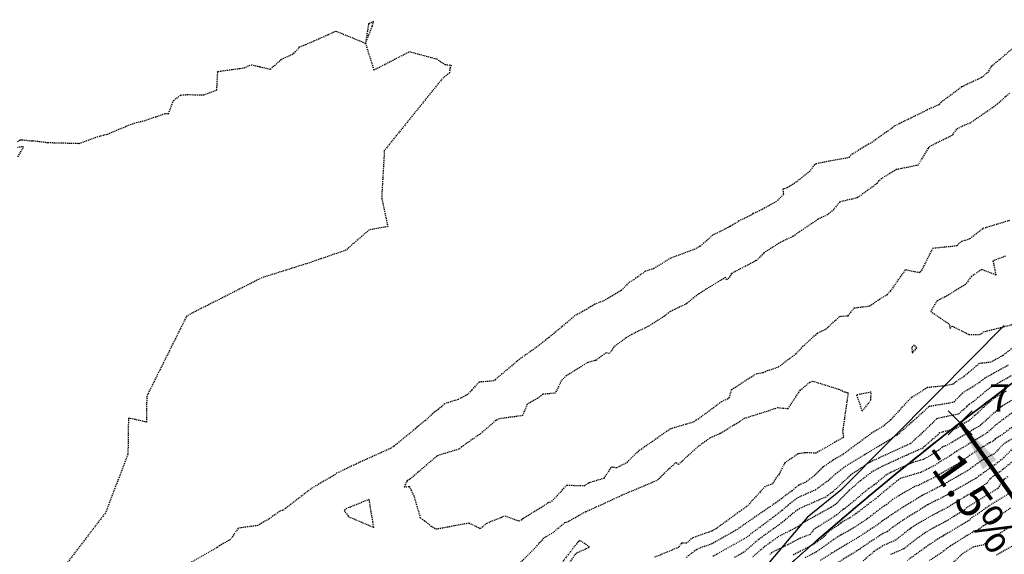
# Model space of a CAD drawing. Units: feet. Extents: x 2216854 to 2219655, y 13755270 to 13757675.
# Drawn here: x 2218106 to 2218222, y 13756637 to 13756700 of the extents above; entities that cross this region are included whole.
import ezdxf

# ---------------------------------------------------------------- set-up
doc = ezdxf.new("R2010")
doc.units = ezdxf.units.FT
doc.header["$MEASUREMENT"] = 0
doc.linetypes.add('HIDDEN2', pattern=[0.1875, 0.125, -0.0625])
doc.linetypes.add('PHANTOM2', pattern=[1.25, 0.625, -0.125, 0.125, -0.125, 0.125, -0.125])
for name, color, linetype in [('C-TOPO-ANNO', 21, 'Continuous'), ('C-U08-PROP-BNDY', 253, 'Continuous'), ('CE-TOPO-MAJR', 37, 'HIDDEN2'), ('CE-TOPO-MINR', 39, 'HIDDEN2'), ('CP-ANNO-MARK', 51, 'Continuous'), ('CP-BNDY-PROP-U4A', 4, 'PHANTOM2'), ('CP-LOT-LINE-U4A', 1, 'Continuous'), ('CP-TOPO-ANNO-SLOP', 51, 'Continuous'), ('CP-TOPO-ANNO-SPOT', 51, 'Continuous'), ('CP-TOPO-MINR', 4, 'Continuous'), ('MT1262900$0$VG-BNDY-LINE-NPLT', 6, 'Continuous'), ('VG-BNDY-LINE', 6, 'Continuous')]:
    doc.layers.add(name, color=color, linetype=linetype)
doc.styles.add('A_PD-DIMS', font='simplex.shx')
doc.styles.add('SIMPLEX', font='simplex.shx')
doc.dimstyles.new('pd_basic_PD-080', dxfattribs={"dimtxt": 0.08, "dimasz": 0.1, "dimexe": 0.08, "dimexo": 0.08, "dimgap": 0.05, "dimtad": 0, "dimtih": 1, "dimtoh": 1, "dimrnd": 0.01, "dimzin": 0, "dimdsep": 46, "dimtxsty": 'A_PD-DIMS', "dimcen": 0.08, "dimclrd": 256, "dimclre": 256, "dimclrt": 256, "dimaunit": 1, "dimadec": 4, "dimazin": 0, "dimtfac": 1, "dimtofl": 0, "dimtmove": 0, "dimatfit": 3, "dimfxl": 0, "dimtolj": 1, "dimtzin": 0, "dimarcsym": 0})

# ---------------------------------------------------------------- blocks, each defined once
blk = doc.blocks.new('*U414')
at = {"layer": 'CP-ANNO-MARK', "color": 51, "linetype": 'Continuous', "lineweight": -3}
for p, q in [((2218215.02, 13756651.54, 703.16), (2218217.85, 13756654.37, 703.16)), ((2218215.02, 13756654.37, 703.16), (2218217.85, 13756651.54, 703.16))]:
    blk.add_line(p, q, dxfattribs=at)
at = {"layer": 'CP-TOPO-ANNO-SPOT', "color": 51, "linetype": 'Continuous', "lineweight": -3, "insert": (2218219.85, 13756655.46, 703.16), "char_height": 3.25, "width": 15.4746, "attachment_point": 4, "style": 'SIMPLEX'}
blk.add_mtext('703.16 ', dxfattribs=at)
blk = doc.blocks.new('*U522')
at = {"layer": 'CP-TOPO-ANNO-SLOP', "color": 51, "linetype": 'Continuous', "lineweight": -3, "insert": (2218219.29, 13756645.46), "char_height": 4, "width": 17.3143, "attachment_point": 2, "rotation": 305.2526, "style": 'SIMPLEX'}
blk.add_mtext('-1.5%', dxfattribs=at)
at = {"layer": 'CP-TOPO-ANNO-SLOP', "color": 51, "linetype": 'Continuous', "lineweight": -3}
blk.add_leader([(2218216.44, 13756652.96), (2218225.41, 13756640.26)], dimstyle='pd_basic_PD-080', override={"dimscale": 1, "dimasz": 6, "dimclrd": 256, "dimlwd": 65535}, dxfattribs=at)

msp = doc.modelspace()

# ---------------------------------------------------------------- linework, layer by layer
at = {"layer": 'C-U08-PROP-BNDY', "flags": 128}
msp.add_lwpolyline([(2219227.22, 13757382.98), (2219157.54, 13757342.03, 0.414214), (2219153.99, 13757328.34), (2219110.88, 13757303.01, 0.414214), (2219097.19, 13757306.57), (2218629.41, 13757031.67, 0.413063), (2218625.84, 13757018.02), (2218582.78, 13756992.61, 0.41574), (2218569.06, 13756996.21), (2218553.3, 13756986.95, -0.030041), (2218472, 13756945.52), (2218490.91, 13756901.46, -0.32264), (2218441.45, 13756789.13), (2218258.32, 13756681.37, 0.128109), (2218117.69, 13756540.37, -0.240708), (2218041.03, 13756491.32), (2217890.5, 13756476.73), (2217902.09, 13756357.29), (2217787, 13756346.12, -0.228674)], format="xyb", dxfattribs=at)
at = {"layer": 'CE-TOPO-MAJR', "color": 37, "linetype": 'HIDDEN2', "lineweight": -3, "elevation": 700}
for points in [[(2218146.99, 13756699.96), (2218146.85, 13756699.96), (2218146.48, 13756697.65), (2218147.29, 13756699.66), (2218147.42, 13756700.22), (2218146.99, 13756699.96)], [(2218171.63, 13756639.02), (2218171.61, 13756639.01), (2218171.53, 13756638.97), (2218171.46, 13756638.91), (2218168.85, 13756635.53), (2218168.46, 13756635.11), (2218168.57, 13756634.34), (2218169.47, 13756634.75), (2218171.22, 13756637.58), (2218172.83, 13756638.33), (2218171.74, 13756639.09), (2218171.63, 13756639.02)]]:
    msp.add_lwpolyline(points, close=True, dxfattribs=at)
at = {"layer": 'CE-TOPO-MAJR', "color": 37, "linetype": 'HIDDEN2', "lineweight": -3}
for points, elevation in [([(2218105.55, 13756686.1), (2218105.88, 13756686.28), (2218106.05, 13756686.29), (2218107.23, 13756686.15), (2218107.41, 13756686.18), (2218109.13, 13756685.96), (2218112.66, 13756685.87), (2218112.8, 13756685.85), (2218114.93, 13756686.64), (2218116.14, 13756686.95), (2218119.06, 13756688.18), (2218119.56, 13756688.31), (2218120.45, 13756688.53), (2218122.95, 13756689.38), (2218123.32, 13756689.35), (2218123.9, 13756690.92), (2218124.77, 13756691.55), (2218125.56, 13756691.61), (2218127.47, 13756691.56), (2218129, 13756692.16), (2218129.11, 13756694.33), (2218132.2, 13756694.75), (2218133.04, 13756695.12), (2218134.05, 13756694.89), (2218135.29, 13756694.59), (2218136.61, 13756695.76), (2218138.06, 13756696.45), (2218138.74, 13756697.21), (2218139.47, 13756697.51), (2218142.07, 13756698.65), (2218143, 13756699.09), (2218146.48, 13756697.65), (2218147.47, 13756694.5), (2218151.65, 13756696.66), (2218154.86, 13756695.8), (2218155.83, 13756695.15), (2218156.56, 13756695.06), (2218156.4, 13756694.7), (2218156.37, 13756694.16), (2218155.51, 13756693.47), (2218148.7, 13756685.01), (2218148.38, 13756679.46), (2218149.11, 13756676.06), (2218146.93, 13756675.68), (2218144.17, 13756673.28), (2218139.89, 13756671.8), (2218134.31, 13756670.04), (2218125.46, 13756665.55), (2218120.75, 13756656.08), (2218120.73, 13756653.03), (2218118.6, 13756653.52), (2218118.54, 13756649.27), (2218115.9, 13756642.35), (2218108.03, 13756632.09)], 700), ([(2218105.61, 13756684.29), (2218106.27, 13756685.46), (2218105.54, 13756685.39)], 700), ([(2218221.84, 13756656.66), (2218220.55, 13756655.95), (2218219.16, 13756654.77), (2218218.14, 13756653.81), (2218217.41, 13756653.17), (2218216.8, 13756652.8), (2218215.83, 13756652.23), (2218214.02, 13756651.79), (2218213.76, 13756651.5), (2218212.38, 13756650.31), (2218212.03, 13756649.98), (2218210.08, 13756649.12), (2218207.26, 13756647.82), (2218206.07, 13756647.18), (2218205.85, 13756647), (2218205.62, 13756646.85), (2218204.67, 13756646.11), (2218203.36, 13756644.97), (2218201.82, 13756643.39), (2218201.76, 13756643.34), (2218201.25, 13756643.01), (2218198, 13756641.21), (2218197.34, 13756640.72), (2218195.72, 13756639.89), (2218195.12, 13756639.6), (2218193.49, 13756638.43), (2218191.95, 13756637.11)], 705), ([(2218222.58, 13756649.92), (2218221.58, 13756648.87), (2218220.86, 13756648.27), (2218218.32, 13756646.45), (2218218.31, 13756646.44), (2218218.28, 13756646.42), (2218218.26, 13756646.41), (2218215.43, 13756644.79), (2218214.98, 13756644.51), (2218212.93, 13756643.47), (2218212.58, 13756643.29), (2218212.23, 13756643.07), (2218209.69, 13756641.49), (2218208.5, 13756640.65), (2218207.84, 13756640.13), (2218207.35, 13756639.92), (2218204.91, 13756638.31), (2218204.72, 13756638.14), (2218204.55, 13756638.05), (2218204.45, 13756638), (2218204.09, 13756637.76), (2218200.74, 13756635.67)], 710), ([(2218222.12, 13756640.57), (2218221.61, 13756640.28), (2218219.2, 13756638.59), (2218217.96, 13756638.33), (2218216.78, 13756637.6), (2218215.6, 13756636.5)], 715)]:
    msp.add_lwpolyline(points, dxfattribs=dict(at, elevation=elevation))
at = {"layer": 'CE-TOPO-MINR', "color": 39, "linetype": 'HIDDEN2', "lineweight": -3}
for points, elevation in [([(2218223.76, 13756698.03), (2218221.04, 13756695.7), (2218220.04, 13756694.87), (2218219.73, 13756694.26), (2218218.91, 13756693.57), (2218217.74, 13756693.06), (2218216.62, 13756692.52), (2218214.21, 13756690.71), (2218213.93, 13756690.4), (2218212.84, 13756689.93), (2218209.24, 13756688.16), (2218208.67, 13756687.88), (2218208.39, 13756687.63), (2218207.78, 13756687.22), (2218206.1, 13756686.02), (2218203.61, 13756684.52), (2218203.41, 13756684.2), (2218200.23, 13756683.61), (2218199.44, 13756683.43), (2218199.28, 13756683.36), (2218198.76, 13756682.57), (2218196.96, 13756681.17), (2218196.07, 13756680.61), (2218195.57, 13756680.47), (2218195.64, 13756679.85), (2218195.01, 13756679.19), (2218194.63, 13756678.9), (2218192.59, 13756677.8), (2218192.04, 13756677.59), (2218191.9, 13756677.43), (2218190.44, 13756676.74), (2218189.35, 13756676.06), (2218187.32, 13756675.04), (2218185.84, 13756673.74), (2218185.66, 13756673.65), (2218185.23, 13756673.41), (2218182.39, 13756672.36), (2218180.36, 13756671.1), (2218179.41, 13756670.8), (2218177.98, 13756669.77), (2218177.41, 13756669.44), (2218177.14, 13756669.12), (2218176.54, 13756668.52), (2218174.59, 13756667.36), (2218173.4, 13756666.89), (2218172.93, 13756666.61), (2218172.48, 13756666.31), (2218171.12, 13756665.58), (2218170.25, 13756664.82), (2218168.07, 13756663), (2218167.72, 13756662.74), (2218166.66, 13756661.9), (2218164.61, 13756660.45), (2218161.75, 13756658.04), (2218161.58, 13756657.89), (2218161.54, 13756657.88), (2218159.86, 13756657.75), (2218158.98, 13756656.83), (2218158.48, 13756656.28), (2218157.37, 13756655.71), (2218155.8, 13756655.2), (2218155.05, 13756654.52), (2218154.59, 13756654.23), (2218153.54, 13756653.24), (2218152.59, 13756652.49), (2218152.38, 13756652.29), (2218149.89, 13756650.24), (2218149.75, 13756650.14), (2218149.43, 13756649.95), (2218145.91, 13756648.35), (2218143.84, 13756647.38), (2218143.38, 13756647.14), (2218143.13, 13756647.05), (2218142.8, 13756646.78), (2218140.23, 13756645.3), (2218137.11, 13756642.9), (2218136.77, 13756642.64), (2218136.54, 13756642.63), (2218135.1, 13756641.62), (2218134.07, 13756641.03), (2218133.8, 13756640.86), (2218132, 13756640.62), (2218131.5, 13756640.54), (2218130.6, 13756639.21), (2218129.32, 13756638.5), (2218129.01, 13756638.26), (2218125.55, 13756636.3)], 701), ([(2218222.25, 13756691.78), (2218220.83, 13756690.52), (2218220.64, 13756690.34), (2218217.59, 13756688.24), (2218216.97, 13756688.02), (2218215.98, 13756687.53), (2218215.5, 13756686.8), (2218212.92, 13756685.53), (2218212.76, 13756685.4), (2218212.65, 13756685.29), (2218211.47, 13756683.29), (2218208.94, 13756682.77), (2218207.39, 13756681.85), (2218206.84, 13756681.43), (2218206.65, 13756681.13), (2218204.33, 13756679.45), (2218202.28, 13756678.97), (2218201.4, 13756677.92), (2218200.81, 13756677.46), (2218199.73, 13756676.93), (2218197.78, 13756675.62), (2218196.74, 13756674.89), (2218195.33, 13756674.22), (2218193.4, 13756673.01), (2218193.35, 13756672.96), (2218192.44, 13756672.05), (2218189.52, 13756670.53), (2218189.35, 13756670.17), (2218188.98, 13756669.8), (2218188.82, 13756670.07), (2218186.56, 13756668.7), (2218185.78, 13756668.19), (2218185.71, 13756668.16), (2218185.62, 13756668.11), (2218184.27, 13756667), (2218182.33, 13756666.05), (2218181.65, 13756665.52), (2218180.29, 13756664.64), (2218179.73, 13756664.31), (2218177.79, 13756663.37), (2218177.14, 13756662.97), (2218175.69, 13756661.89), (2218175.18, 13756661.11), (2218174.77, 13756661.19), (2218173.59, 13756660.31), (2218172.64, 13756660.07), (2218170.15, 13756658.52), (2218169.5, 13756657.89), (2218168.82, 13756656.45), (2218167.36, 13756656.31), (2218166.72, 13756655.83), (2218165.51, 13756655.15), (2218164.94, 13756653.8), (2218162.19, 13756653.43), (2218161.89, 13756653.27), (2218161.86, 13756653.25), (2218161.8, 13756653.22), (2218160.06, 13756651.71), (2218157.79, 13756650.12), (2218157.46, 13756649.84), (2218155.02, 13756649.12), (2218154.97, 13756649.08), (2218154.88, 13756649.04), (2218151.7, 13756646.31), (2218151.38, 13756646.12), (2218151.04, 13756645.42), (2218151.64, 13756645.46), (2218152.2, 13756644.28), (2218152.94, 13756641.75), (2218153.44, 13756641.43), (2218154.18, 13756640.8), (2218154.78, 13756640.46), (2218158.65, 13756641.17), (2218160, 13756640.51), (2218160.77, 13756641.15), (2218162.87, 13756642), (2218164.54, 13756641.41), (2218164.89, 13756641.58), (2218165, 13756641.7), (2218167.86, 13756643.46), (2218167.94, 13756643.54), (2218167.96, 13756643.56), (2218168.41, 13756643.71), (2218170.17, 13756645.62), (2218172.22, 13756645.55), (2218172.75, 13756645.91), (2218174.56, 13756646.45), (2218175.44, 13756647.77), (2218176.03, 13756647.69), (2218177.26, 13756648.3), (2218178.68, 13756649.73), (2218178.91, 13756649.86), (2218182.35, 13756652.27), (2218185.1, 13756653.08), (2218185.36, 13756653.27), (2218185.38, 13756653.29), (2218185.58, 13756653.38), (2218188.37, 13756655.47), (2218189.26, 13756655.89), (2218189.55, 13756656.87), (2218192.42, 13756658.74), (2218193.26, 13756658.88), (2218193.76, 13756659.1), (2218195.06, 13756659.54), (2218197.13, 13756661.11), (2218197.58, 13756661.55), (2218197.89, 13756661.92), (2218199.67, 13756663.55), (2218200.63, 13756663.98), (2218202.25, 13756665.49), (2218203.24, 13756665.57), (2218203.95, 13756666.48), (2218205.78, 13756666.72), (2218206.97, 13756667.53), (2218207.85, 13756668.04), (2218208.24, 13756668.46), (2218210.01, 13756670.99), (2218211.6, 13756670.67), (2218211.71, 13756670.74), (2218211.89, 13756670.84), (2218213.22, 13756673.53), (2218216.05, 13756673.82), (2218216.36, 13756674.15), (2218216.63, 13756674.34), (2218217.57, 13756674.64), (2218219.14, 13756675.87), (2218222.36, 13756676.85)], 702), ([(2218221.77, 13756672.59), (2218220.29, 13756672.02), (2218220.63, 13756670.36), (2218218.96, 13756671), (2218217.75, 13756670.2), (2218217.04, 13756669.23), (2218214.65, 13756667.78), (2218213.69, 13756667.3), (2218212.96, 13756666.06), (2218215.14, 13756664.59), (2218215.18, 13756664.42), (2218215.26, 13756664.08), (2218215.49, 13756664.34), (2218217.46, 13756663.36), (2218218.78, 13756663.34), (2218219.17, 13756663.67), (2218222.65, 13756664.55)], 701), ([(2218223.18, 13756662.21), (2218221.45, 13756660.88), (2218220.67, 13756660.44), (2218220.01, 13756660.08), (2218218.69, 13756659.94), (2218216.85, 13756658.39), (2218215.86, 13756657.76), (2218215.62, 13756657.5), (2218214.68, 13756657.31), (2218212.58, 13756657.1), (2218210.73, 13756655.94), (2218210.35, 13756655.6), (2218208.27, 13756653.32), (2218207.42, 13756652.58), (2218206.06, 13756651.76), (2218204.05, 13756650.28), (2218202.57, 13756649.19), (2218202.19, 13756648.97), (2218201.49, 13756648.57), (2218200.26, 13756647.71), (2218199.33, 13756646.76), (2218198.19, 13756645.93), (2218197.44, 13756645.61), (2218196.65, 13756644.96), (2218195.48, 13756644.1), (2218195.42, 13756644.04), (2218194.92, 13756643.66), (2218191.2, 13756641.11), (2218190.24, 13756640.41), (2218187.24, 13756638.71), (2218185.95, 13756638.26), (2218185.4, 13756638), (2218184.15, 13756637.04)], 702), ([(2218187.33, 13756637.26), (2218187.91, 13756637.56), (2218191.41, 13756639.53), (2218191.96, 13756640.01), (2218192.7, 13756640.54), (2218195.5, 13756642.67), (2218196.42, 13756643.47), (2218196.96, 13756643.87), (2218197.33, 13756644.17), (2218199.41, 13756645.08), (2218201.03, 13756646.26), (2218201.79, 13756646.97), (2218202.93, 13756647.84), (2218205.08, 13756649.15), (2218205.14, 13756649.19), (2218205.18, 13756649.22), (2218209.06, 13756651.55), (2218210.72, 13756653.02), (2218211.31, 13756653.54), (2218212.67, 13756654.78), (2218212.77, 13756654.91), (2218215, 13756655.28), (2218215.72, 13756655.43), (2218216.66, 13756656.45), (2218218.72, 13756657.74), (2218219.29, 13756658.22), (2218220.67, 13756658.98), (2218222.11, 13756659.77)], 703), ([(2218222.62, 13756658.58), (2218219.92, 13756657.08), (2218218, 13756655.47), (2218217.47, 13756655.13), (2218217.2, 13756654.84), (2218216.18, 13756653.96), (2218214.44, 13756653.62), (2218213.65, 13756653.43), (2218213.18, 13756652.91), (2218212.84, 13756652.61), (2218210.67, 13756650.56), (2218210.53, 13756650.49), (2218206.2, 13756648.5), (2218205.49, 13756648.12), (2218204.24, 13756647.26), (2218203.79, 13756646.99), (2218203.56, 13756646.81), (2218201.4, 13756644.79), (2218200.62, 13756644.22), (2218197.78, 13756642.97), (2218197.32, 13756642.72), (2218196.64, 13756642.21), (2218195.59, 13756641.3), (2218195.06, 13756640.9), (2218192.73, 13756639.22), (2218190.97, 13756637.71), (2218189.9, 13756637.11)], 704), ([(2218164.73, 13756636.53), (2218166.65, 13756638.44), (2218166.93, 13756638.81), (2218167.53, 13756639.45), (2218168.68, 13756640.11), (2218168.98, 13756640.42), (2218169.93, 13756641.2), (2218170.33, 13756641.34), (2218172.39, 13756642.51), (2218173.87, 13756643.15), (2218176.5, 13756644.37), (2218176.54, 13756644.39), (2218176.68, 13756644.46), (2218180.84, 13756646.22), (2218182.09, 13756647.48), (2218183.04, 13756648.3), (2218183.29, 13756648.06), (2218185.6, 13756650.17), (2218186.34, 13756650.72), (2218187.06, 13756651.22), (2218188.25, 13756651.75), (2218189.86, 13756652.73), (2218191.06, 13756653.49), (2218194.05, 13756654.44), (2218194.95, 13756654.75), (2218196.18, 13756654.63), (2218197.61, 13756656.78), (2218198.76, 13756657.75), (2218199.05, 13756657.87), (2218202.11, 13756656.93), (2218202.85, 13756656.6), (2218203.25, 13756656.5), (2218202.6, 13756651.94), (2218202.73, 13756651.27), (2218201.66, 13756650.65), (2218199.47, 13756649.39), (2218198.22, 13756649.42), (2218197.36, 13756649.3), (2218195.79, 13756648.23), (2218195.13, 13756646.9), (2218194.81, 13756646.55), (2218194.36, 13756645.76), (2218193.5, 13756645.48), (2218191.34, 13756643.1), (2218190.46, 13756642.49), (2218187.72, 13756640.49), (2218187.2, 13756640.19), (2218186.81, 13756640.06), (2218185, 13756639.42), (2218184.24, 13756638.8), (2218183.64, 13756638.79), (2218183.3, 13756638.28), (2218180.47, 13756637.12)], 701), ([(2218224.99, 13756657.04), (2218221.36, 13756654.92), (2218221.24, 13756654.85), (2218221.08, 13756654.73), (2218218.83, 13756652.67), (2218218.62, 13756652.54), (2218217.51, 13756651.87), (2218214.8, 13756650.26), (2218214.39, 13756650.16), (2218214.34, 13756650.09), (2218213.92, 13756649.73), (2218212.76, 13756648.99), (2218212.07, 13756648.64), (2218210.83, 13756648.27), (2218209.64, 13756647.74), (2218208.32, 13756647.13), (2218207.76, 13756646.84), (2218206.32, 13756645.64), (2218205.66, 13756645.21), (2218203.35, 13756643.25), (2218202.92, 13756642.91), (2218202.77, 13756642.81), (2218202.62, 13756642.73), (2218201.92, 13756642.11), (2218199.23, 13756640.41), (2218198.78, 13756639.81), (2218197.54, 13756639.32), (2218195.88, 13756638.46), (2218194.48, 13756637.8), (2218194.26, 13756637.64), (2218194.04, 13756637.46)], 706), ([(2218222.49, 13756654.1), (2218220.55, 13756652.65), (2218219.65, 13756651.82), (2218218.9, 13756651.34), (2218218.23, 13756650.94), (2218216.02, 13756649.62), (2218215.23, 13756649.06), (2218214.48, 13756648.63), (2218213.34, 13756647.89), (2218211.8, 13756647.12), (2218209.45, 13756646.42), (2218209.18, 13756646.26), (2218206.99, 13756644.45), (2218206.8, 13756644.29), (2218206.79, 13756644.28), (2218206.77, 13756644.26), (2218204.19, 13756642.26), (2218203.26, 13756641.66), (2218202.39, 13756641.16), (2218202.07, 13756640.88), (2218200.87, 13756640.12), (2218200.41, 13756639.52), (2218199.29, 13756638.71), (2218196.73, 13756637.35)], 707), ([(2218223.75, 13756653.35), (2218221.22, 13756651.45), (2218220.54, 13756651.06), (2218220.25, 13756650.76), (2218219.88, 13756650.59), (2218219.18, 13756650.15), (2218218.94, 13756650.01), (2218218.16, 13756649.54), (2218216.25, 13756648.19), (2218214.45, 13756647.14), (2218213.92, 13756646.8), (2218211.52, 13756645.59), (2218211.09, 13756645.46), (2218208.54, 13756643.97), (2218207.79, 13756643.34), (2218207.02, 13756642.82), (2218205.45, 13756641.61), (2218203.76, 13756640.5), (2218202.43, 13756639.75), (2218201.57, 13756639.22), (2218199.52, 13756637.76), (2218198.2, 13756637.06)], 708), ([(2218224.29, 13756652.06), (2218221.56, 13756650.49), (2218220.39, 13756649.27), (2218220.02, 13756649.11), (2218219, 13756648.54), (2218217.28, 13756647.31), (2218214.9, 13756645.94), (2218214.55, 13756645.73), (2218214.49, 13756645.7), (2218214.24, 13756645.57), (2218211.95, 13756644.39), (2218209.65, 13756642.97), (2218208.76, 13756642.41), (2218207.78, 13756641.73), (2218207.24, 13756641.36), (2218206.72, 13756640.96), (2218204.25, 13756639.35), (2218203.66, 13756639.01), (2218201.38, 13756637.63), (2218199.98, 13756636.75)], 709), ([(2218223.14, 13756648.87), (2218221.45, 13756647.44), (2218219.93, 13756646.36), (2218219.57, 13756645.82), (2218218.12, 13756644.93), (2218216.88, 13756644.17), (2218216.31, 13756643.85), (2218216.13, 13756643.74), (2218215, 13756643.01), (2218213.15, 13756642.06), (2218212.91, 13756641.94), (2218210.7, 13756640.6), (2218210.58, 13756640.51), (2218210.49, 13756640.44), (2218208.82, 13756639.13), (2218207.34, 13756638.48), (2218206.3, 13756637.8), (2218205.03, 13756636.71)], 711), ([(2218222.04, 13756646.61), (2218221.55, 13756646.27), (2218220.82, 13756645.19), (2218217.95, 13756643.43), (2218217.22, 13756642.99), (2218216.95, 13756642.7), (2218215.68, 13756641.94), (2218214.71, 13756641.32), (2218213.72, 13756640.81), (2218213.18, 13756640.53), (2218212.26, 13756639.97), (2218211.14, 13756639.17), (2218210.44, 13756638.62), (2218209.8, 13756638.12), (2218208.23, 13756637.44)], 712), ([(2218222.08, 13756644.57), (2218219.84, 13756643.19), (2218218.48, 13756642.21), (2218217.85, 13756641.85), (2218217.51, 13756641.49), (2218214.55, 13756639.71), (2218214.42, 13756639.62), (2218214.28, 13756639.55), (2218214.01, 13756639.41), (2218212.45, 13756638.36), (2218211.71, 13756637.83), (2218211.36, 13756637.56), (2218210.2, 13756636.75)], 713), ([(2218222.34, 13756642.92), (2218220.43, 13756641.54), (2218219.17, 13756640.82), (2218218.22, 13756640.15), (2218217.89, 13756640.08), (2218217.09, 13756639.59), (2218215.22, 13756638.41), (2218214.17, 13756637.63), (2218212.84, 13756636.73)], 714), ([(2218223.11, 13756638.77), (2218220.64, 13756637.35)], 716)]:
    msp.add_lwpolyline(points, dxfattribs=dict(at, elevation=elevation))
for points, elevation in [([(2218211.13, 13756661.56), (2218211.35, 13756661.8), (2218211.03, 13756662.13), (2218210.74, 13756661.85), (2218210.8, 13756661.2), (2218211.13, 13756661.56)], 701), ([(2218205.95, 13756656.57), (2218204.25, 13756656.24), (2218204.9, 13756654.33), (2218205.75, 13756655.38), (2218205.93, 13756655.65), (2218205.95, 13756656.57)], 701), ([(2218144.72, 13756643.04), (2218144.3, 13756642.9), (2218143.98, 13756642.63), (2218144.49, 13756641.91), (2218147.46, 13756640.64), (2218146.91, 13756643.94), (2218144.72, 13756643.04)], 702)]:
    msp.add_lwpolyline(points, close=True, dxfattribs=dict(at, elevation=elevation))
at = {"layer": 'CP-BNDY-PROP-U4A'}
msp.add_lwpolyline([(2217762.74, 13756172.76), (2218969.36, 13756289.78), (2219018.8, 13756297.23), (2219018.2, 13756301.25, -0.373837), (2219025.23, 13756312.32, 0.060374), (2219052.82, 13756324.31), (2219144.91, 13756378.35), (2218727.67, 13757089.42), (2218629.41, 13757031.67, 0.413063), (2218625.84, 13757018.02), (2218582.78, 13756992.61, 0.41574), (2218569.06, 13756996.21), (2218553.3, 13756986.95, -0.030041), (2218472, 13756945.52), (2218490.91, 13756901.46, -0.32264), (2218441.45, 13756789.13), (2218258.32, 13756681.37, 0.128109), (2218117.69, 13756540.37, -0.240708), (2218041.03, 13756491.32), (2217890.5, 13756476.73), (2217902.09, 13756357.29), (2217787, 13756346.12, -0.228674)], format="xyb", dxfattribs=at)
at = {"layer": 'CP-LOT-LINE-U4A'}
msp.add_lwpolyline([(2218472, 13756945.52), (2218490.91, 13756901.46, -0.32264), (2218441.45, 13756789.13), (2218441.45, 13756789.13), (2218258.32, 13756681.37, 0.128109), (2218117.69, 13756540.37, -0.240708), (2218041.03, 13756491.32), (2217890.5, 13756476.73)], format="xyb", dxfattribs=at)
msp.add_lwpolyline([(2218216.44, 13756652.96), (2218284.54, 13756556.61)], dxfattribs=at)
at = {"layer": 'CP-TOPO-MINR', "color": 4, "linetype": 'Continuous', "lineweight": -3, "elevation": 703}
msp.add_lwpolyline([(2218221.62, 13756664.42), (2218213.63, 13756656.36), (2218213.6, 13756656.33), (2218202.44, 13756645.06), (2218202.41, 13756645.03), (2218198.44, 13756641.81), (2218188.63, 13756630.19), (2218185.6, 13756626.24), (2218168.98, 13756595.54), (2218165.6, 13756589.07), (2218164.74, 13756587.32), (2218164.06, 13756585.96), (2218163.68, 13756585.08), (2218162.03, 13756580.88), (2218137.15, 13756522.63), (2218135.67, 13756518.26), (2218122.32, 13756511.23), (2218100.48, 13756477)], dxfattribs=at)
at = {"layer": 'MT1262900$0$VG-BNDY-LINE-NPLT'}
msp.add_lwpolyline([(2216897.25, 13756324.55), (2217093.64, 13755988.19), (2217350.68, 13756141.66), (2217582.06, 13756274.62), (2217683.46, 13756336.96, -0.501373), (2217778.84, 13756349.13, 0.228674), (2217787, 13756346.12), (2217902.09, 13756357.29), (2217890.5, 13756476.73), (2218041.03, 13756491.32, 0.240708), (2218117.69, 13756540.37, -0.128109), (2218258.32, 13756681.37), (2218441.45, 13756789.13, 0.32264), (2218490.91, 13756901.46), (2218472, 13756945.52, 0.030041), (2218553.3, 13756986.95), (2218569.06, 13756996.21, -0.41574), (2218582.78, 13756992.61), (2218625.84, 13757018.02, -0.413063), (2218629.41, 13757031.67), (2218727.67, 13757089.42), (2219056.35, 13756529.29), (2219299.32, 13756671.86)], format="xyb", dxfattribs=at)
at = {"layer": 'VG-BNDY-LINE'}
msp.add_arc((2218458.65, 13756340.93), 395, 120.4742, 149.6757, dxfattribs=at)

# ---------------------------------------------------------------- block references
at = {"layer": 'C-TOPO-ANNO', "color": 21, "linetype": 'Continuous', "lineweight": -3}
for name in ['*U414', '*U522']:
    msp.add_blockref(name, (0, 0), dxfattribs=at)

doc.saveas('drawing.dxf')
